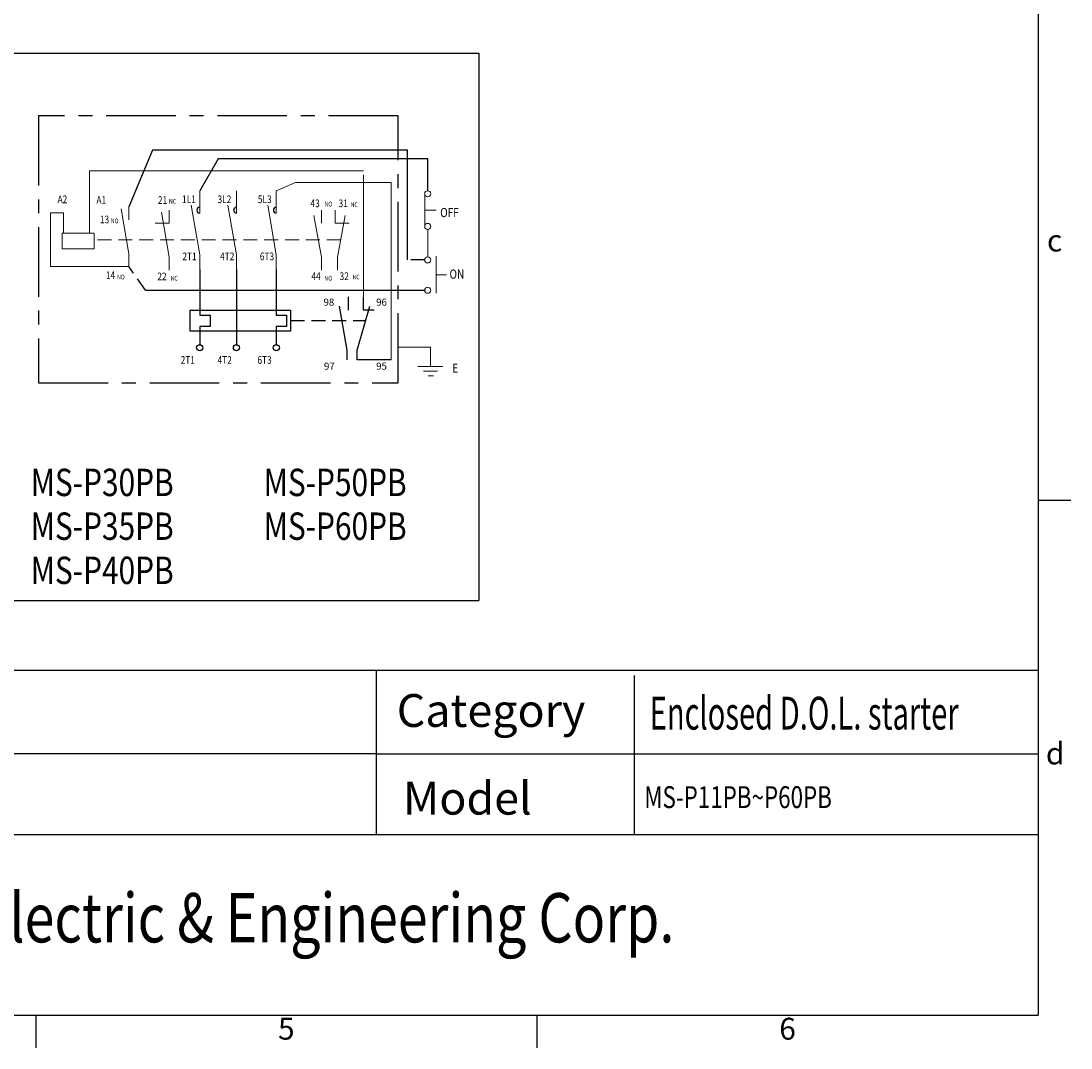
# Model space of a CAD drawing. Units: millimetres. Extents: x 2957 to 3238, y 1181 to 1375.
# Drawn here: x 3142 to 3238, y 1181 to 1275 of the extents above; entities that cross this region are included whole.
import ezdxf
from ezdxf.enums import TextEntityAlignment as Align

# ---------------------------------------------------------------- set-up
doc = ezdxf.new("R2010")
doc.units = ezdxf.units.MM
doc.linetypes.add('CENTER', pattern=[10.16, 6.35, -1.27, 1.27, -1.27])
doc.linetypes.add('HIDDEN', pattern=[1.905, 1.27, -0.635])
doc.layers.get('0').update_dxf_attribs({"linetype": 'CONTINUOUS'})
for name, color, linetype in [('1', 1, 'CENTER'), ('5', 5, 'CONTINUOUS'), ('6', 6, 'HIDDEN'), ('7', 7, 'CONTINUOUS'), ('外框', 5, 'CONTINUOUS'), ('文字', 4, 'CONTINUOUS'), ('標註', 3, 'CONTINUOUS')]:
    doc.layers.add(name, color=color, linetype=linetype)
doc.layers.add('2', color=2, linetype='CONTINUOUS', lineweight=15)
doc.layers.add('4', color=4, linetype='CONTINUOUS', lineweight=15)
doc.styles.add('A', font='TXT', dxfattribs={"bigfont": 'LMP'})
doc.styles.add('B', font='SIMPLEX', dxfattribs={"width": 0.8})
doc.styles.add('COMPLEX', font='complex', dxfattribs={"width": 0.8})
doc.styles.add('DAYUFP', font='COMPLEX.shx', dxfattribs={"bigfont": 'chineset.shx'})
doc.styles.add('DAYUMP', font='complex.shx', dxfattribs={"bigfont": 'chineset.shx'})
doc.styles.add('DAYUSP', font='simplex.shx', dxfattribs={"bigfont": 'chineset.shx'})
doc.styles.add('LMP', font='complex', dxfattribs={"bigfont": 'CHINESET.SHX'})
doc.styles.add('STYLE', font='romanc', dxfattribs={"width": 0.8, "height": 4, "bigfont": 'chineset'})

msp = doc.modelspace()

# ---------------------------------------------------------------- linework, layer by layer
at = {"color": 7}
for p, q in [((3158.426, 1252.393), (3158.426, 1248.235)), ((3161.785, 1252.393), (3161.785, 1245.523)), ((3161.785, 1252.393), (3161.785, 1252.393)), ((3161.785, 1252.393), (3161.785, 1252.393)), ((3165.424, 1252.393), (3165.424, 1248.235)), ((3158.426, 1248.235), (3159.37, 1248.235)), ((3159.37, 1248.235), (3159.37, 1247.171)), ((3165.424, 1248.235), (3166.369, 1248.235)), ((3166.369, 1248.235), (3166.369, 1247.171)), ((3158.426, 1247.171), (3158.426, 1245.523)), ((3159.37, 1247.171), (3158.426, 1247.171)), ((3165.424, 1247.171), (3165.424, 1245.523)), ((3166.369, 1247.171), (3165.424, 1247.171))]:
    msp.add_line(p, q, dxfattribs=at)
for p, q in [((3172.009, 1248.669), (3172.009, 1249.892)), ((3173.405, 1248.669), (3173.405, 1249.823)), ((3171.9, 1245.012), (3171.209, 1249.05)), ((3172.824, 1245.012), (3173.984, 1249.05)), ((3174.376, 1248.669), (3173.405, 1248.669)), ((3171.9, 1244.133), (3171.9, 1245.012)), ((3172.824, 1244.133), (3172.824, 1245.012)), ((3175.909, 1244.133), (3172.824, 1244.133))]:
    msp.add_line(p, q)
at = {"linetype": 'HIDDEN'}
msp.add_line((3166.731, 1247.72), (3173.632, 1247.72), dxfattribs=at)
msp.add_lwpolyline([(3157.564, 1248.676), (3166.731, 1248.676), (3166.731, 1246.764), (3157.564, 1246.764)], close=True)
at = {"color": 7}
for centre in [(3158.426, 1245.243), (3161.785, 1245.243), (3165.424, 1245.243)]:
    msp.add_circle(centre, 0.28, dxfattribs=at)
for centre in [(3158.428, 1257.812), (3161.787, 1257.812), (3165.426, 1257.812)]:
    msp.add_arc(centre, 0.27, 90, 270, dxfattribs=at)
at = {"layer": '1', "color": 7}
for p, q in [((3176.556, 1266.419), (3143.705, 1266.419)), ((3143.705, 1266.419), (3143.705, 1242.049)), ((3176.556, 1242.049), (3176.556, 1266.419)), ((3143.705, 1242.049), (3176.556, 1242.049))]:
    msp.add_line(p, q, dxfattribs=at)
at = {"layer": '2', "color": 7}
for p, q in [((3148.346, 1261.394), (3173.405, 1261.394)), ((3148.346, 1257.779), (3148.346, 1261.394)), ((3173.405, 1261.047), (3173.405, 1249.823)), ((3167.167, 1260.329), (3165.426, 1259.577)), ((3175.909, 1260.329), (3167.167, 1260.329)), ((3175.909, 1244.133), (3175.909, 1260.329)), ((3144.784, 1257.562), (3144.784, 1252.673)), ((3145.995, 1257.562), (3144.784, 1257.562)), ((3151.947, 1252.673), (3144.784, 1252.673))]:
    msp.add_line(p, q, dxfattribs=at)
at = {"layer": '2'}
for p, q in [((3158.428, 1257.542), (3158.428, 1259.577)), ((3161.787, 1257.542), (3161.787, 1259.577)), ((3165.426, 1257.542), (3165.426, 1259.577)), ((3151.947, 1253.827), (3151.249, 1257.927)), ((3151.947, 1256.924), (3151.947, 1258.12)), ((3158.426, 1253.722), (3157.651, 1258.277)), ((3161.785, 1253.722), (3161.01, 1258.277)), ((3165.424, 1253.722), (3164.649, 1258.277)), ((3155.635, 1253.522), (3154.937, 1257.622)), ((3155.635, 1256.619), (3155.635, 1257.815)), ((3169.557, 1253.522), (3168.86, 1257.33)), ((3169.557, 1256.619), (3169.557, 1257.815)), ((3170.81, 1256.619), (3170.81, 1257.815)), ((3171.026, 1253.522), (3171.708, 1257.33)), ((3155.635, 1256.619), (3154.348, 1256.619)), ((3172.097, 1256.619), (3170.81, 1256.619)), ((3151.947, 1252.673), (3151.947, 1253.827)), ((3155.635, 1252.326), (3155.635, 1253.522)), ((3158.426, 1252.393), (3158.426, 1253.722)), ((3161.785, 1252.393), (3161.785, 1253.722)), ((3165.424, 1252.393), (3165.424, 1253.722)), ((3169.557, 1252.326), (3169.557, 1253.522)), ((3171.026, 1252.326), (3171.026, 1253.522))]:
    msp.add_line(p, q, dxfattribs=at)
msp.add_lwpolyline([(3148.782, 1255.699), (3145.859, 1255.699), (3145.859, 1254.283), (3148.782, 1254.283)], close=True, dxfattribs=at)
at = {"layer": '4', "color": 7}
for p, q in [((3178.983, 1259.305), (3178.983, 1256.322)), ((3145.995, 1257.562), (3145.995, 1255.699)), ((3148.346, 1257.779), (3148.346, 1255.699)), ((3178.983, 1257.813), (3180.048, 1257.813)), ((3179.263, 1256.042), (3179.263, 1253.55)), ((3180.048, 1253.624), (3180.048, 1250.216)), ((3180.048, 1251.92), (3180.971, 1251.92)), ((3176.592, 1245.306), (3179.501, 1245.306)), ((3179.501, 1245.306), (3179.501, 1243.529)), ((3178.368, 1243.529), (3180.637, 1243.529)), ((3178.864, 1243.105), (3180.141, 1243.105)), ((3179.288, 1242.679), (3179.785, 1242.679))]:
    msp.add_line(p, q, dxfattribs=at)
at = {"layer": '4', "color": 7, "linetype": 'HIDDEN'}
msp.add_line((3171.312, 1255.117), (3148.782, 1255.117), dxfattribs=at)
at = {"layer": '4', "color": 7}
for centre in [(3179.263, 1259.305), (3179.263, 1256.322), (3179.263, 1253.27), (3179.263, 1250.5)]:
    msp.add_circle(centre, 0.28, dxfattribs=at)
at = {"layer": '5'}
for p, q in [((3011.935, 1272.152), (3183.935, 1272.152)), ((3183.935, 1272.152), (3183.935, 1222.152)), ((3011.935, 1222.152), (3183.935, 1222.152))]:
    msp.add_line(p, q, dxfattribs=at)
at = {"layer": '6', "color": 7}
for p, q in [((3178.983, 1253.27), (3177.416, 1253.27)), ((3153.476, 1250.5), (3151.947, 1252.673))]:
    msp.add_line(p, q, dxfattribs=at)
at = {"layer": '7', "color": 7, "linetype": 'Continuous'}
for p, q in [((3154.113, 1263.28), (3151.947, 1258.12)), ((3177.416, 1263.28), (3154.113, 1263.28)), ((3177.416, 1253.27), (3177.416, 1263.28)), ((3160.099, 1262.506), (3158.428, 1259.577)), ((3179.263, 1262.506), (3160.099, 1262.506)), ((3179.263, 1259.585), (3179.263, 1262.506)), ((3153.476, 1250.5), (3178.983, 1250.5))]:
    msp.add_line(p, q, dxfattribs=at)
at = {"layer": '外框', "color": 5}
for p, q in [((3235.042, 1372.279), (3235.042, 1184.279)), ((3238.042, 1231.279), (3235.042, 1231.279)), ((2960.242, 1215.779), (3235.042, 1215.779)), ((3174.542, 1215.779), (3174.542, 1200.779)), ((3198.14, 1215.294), (3198.14, 1200.779)), ((3092.042, 1200.779), (3235.042, 1200.779)), ((2960.242, 1184.279), (3235.042, 1184.279)), ((3143.442, 1184.279), (3143.442, 1181.279)), ((3189.242, 1184.279), (3189.242, 1181.279))]:
    msp.add_line(p, q, dxfattribs=at)
at = {"layer": '標註', "color": 5}
for q in [(3092.042, 1208.138), (3235.042, 1208.138)]:
    msp.add_line((3174.542, 1208.138), q, dxfattribs=at)

# ---------------------------------------------------------------- texts
at = {"layer": '2', "color": 7, "style": 'A'}
for s, p in [('98', (3169.744, 1249.087)), ('96', (3174.549, 1249.087)), ('97', (3169.781, 1243.24)), ('95', (3174.549, 1243.24))]:
    msp.add_text(s, height=0.647, dxfattribs=at).set_placement(p)
at = {"layer": '4', "color": 7, "width": 0.8}
for s, height, style, p in [('A2', 0.6998, 'LMP', (3145.436, 1258.451)), ('A1', 0.6998, 'LMP', (3148.989, 1258.396)), ('21', 0.6998, 'STYLE', (3154.604, 1258.389)), ('NC', 0.4374, 'COMPLEX', (3155.617, 1258.397)), ('1L1', 0.6998, 'LMP', (3156.814, 1258.454)), ('3L2', 0.6998, 'LMP', (3160.055, 1258.454)), ('5L3', 0.6998, 'LMP', (3163.741, 1258.454)), ('43', 0.6998, 'STYLE', (3168.545, 1258.087)), ('NO', 0.4374, 'COMPLEX', (3169.83, 1258.145)), ('31', 0.6998, 'STYLE', (3171.113, 1258.087)), ('NC', 0.4374, 'COMPLEX', (3172.222, 1258.089)), ('OFF', 0.8398, 'B', (3180.402, 1257.175)), ('13', 0.6998, 'COMPLEX', (3149.307, 1256.615)), ('NO', 0.4374, 'COMPLEX', (3150.306, 1256.615)), ('2T1', 0.6998, 'LMP', (3156.839, 1253.239)), ('4T2', 0.6998, 'LMP', (3160.286, 1253.239)), ('6T3', 0.6998, 'LMP', (3163.923, 1253.239)), ('14', 0.6998, 'COMPLEX', (3149.849, 1251.517)), ('22', 0.6998, 'STYLE', (3154.554, 1251.407)), ('44', 0.6998, 'STYLE', (3168.632, 1251.429)), ('32', 0.6998, 'STYLE', (3171.203, 1251.432)), ('ON', 0.8398, 'B', (3181.255, 1251.554)), ('NO', 0.4374, 'COMPLEX', (3150.876, 1251.488)), ('NC', 0.4374, 'COMPLEX', (3155.76, 1251.376)), ('NO', 0.4374, 'COMPLEX', (3169.83, 1251.376)), ('NC', 0.4374, 'COMPLEX', (3172.392, 1251.487)), ('2T1', 0.6998, 'LMP', (3156.684, 1243.778)), ('4T2', 0.6998, 'LMP', (3160.061, 1243.778)), ('6T3', 0.6998, 'LMP', (3163.699, 1243.778))]:
    msp.add_text(s, height=height, dxfattribs=dict(at, style=style)).set_placement(p)
at = {"layer": '4', "color": 7, "style": 'B', "width": 0.8}
msp.add_text('E', height=0.84, dxfattribs=at).set_placement((3181.773, 1242.962), align=Align.CENTER)
at = {"layer": '5', "style": 'B', "width": 0.8}
for s, p in [('MS-P30PB', (3142.983, 1231.696)), ('MS-P50PB', (3164.269, 1231.696)), ('MS-P35PB', (3142.983, 1227.696)), ('MS-P60PB', (3164.269, 1227.696)), ('MS-P40PB', (3142.983, 1223.662))]:
    msp.add_text(s, height=2.5, dxfattribs=at).set_placement(p)
at = {"layer": '文字', "style": 'DAYUFP'}
for s, p in [('c', (3236.542, 1254.779)), ('d', (3236.592, 1207.925)), ('5', (3166.342, 1182.779)), ('6', (3212.142, 1182.779))]:
    msp.add_text(s, height=2, dxfattribs=at).set_placement(p, align=Align.MIDDLE)
at = {"layer": '文字', "style": 'DAYUSP'}
for s, p in [('Category', (3176.431, 1212.107)), ('Model', (3176.997, 1204.097))]:
    msp.add_text(s, height=3, dxfattribs=at).set_placement(p, align=Align.MIDDLE_LEFT)
for s, height, width, p in [('Enclosed D.O.L. starter', 3, 0.65, (3199.545, 1211.864)), ('MS-P11PB~P60PB', 2, 0.75, (3199.054, 1204.194))]:
    msp.add_text(s, height=height, dxfattribs=dict(at, width=width)).set_placement(p, align=Align.MIDDLE_LEFT)
at = {"layer": '文字', "style": 'DAYUMP', "width": 0.8}
msp.add_text('Shihlin Electric & Engineering Corp.', height=4.5, dxfattribs=at).set_placement((3161.428, 1192.592), align=Align.MIDDLE)

doc.saveas('drawing.dxf')
